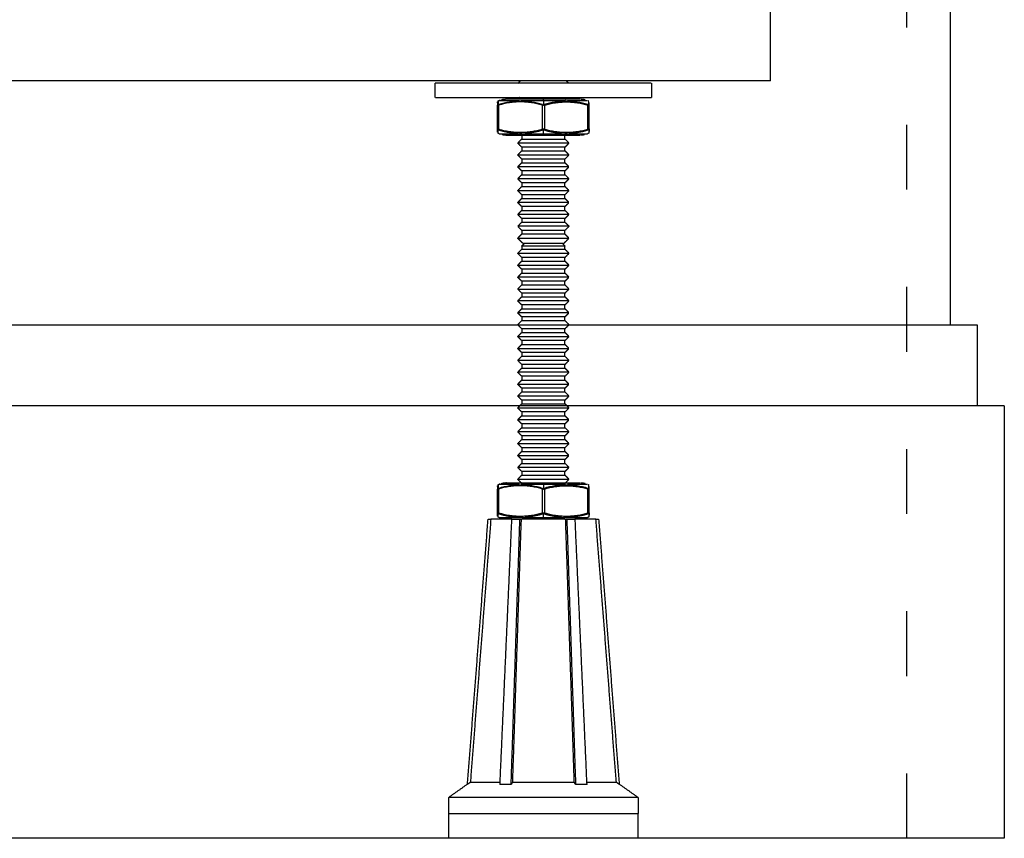
# Model space of a CAD drawing. Units: inches. Extents: x -9042 to -5774, y 108782 to 110861.
# Drawn here: x -5966 to -5784, y 110150 to 110301 of the extents above; entities that cross this region are included whole.
import ezdxf

# ---------------------------------------------------------------- set-up
doc = ezdxf.new("R2010")
doc.units = ezdxf.units.IN
doc.header["$MEASUREMENT"] = 0
doc.linetypes.add('ACAD_ISO03W100', pattern=[30, 12, -18])
doc.layers.add('MAKE2D ______', color=7, linetype='Continuous')
doc.layers.add('MAKE2D ______ - TANGENT', color=7, linetype='Continuous')

msp = doc.modelspace()

# ---------------------------------------------------------------- linework, layer by layer
at = {"color": 0, "linetype": 'ACAD_ISO03W100'}
msp.add_line((-5801.96, 110149.831, 35.731), (-5801.96, 110745.989, 35.731), dxfattribs=at)
at = {"color": 0}
for p, q in [((-5793.96, 110681.831, 35.731), (-5793.96, 110244.831, 35.731)), ((-6608.96, 110244.831, 35.731), (-5788.96, 110244.831, 35.731)), ((-5793.96, 110244.831, 35.731), (-5788.96, 110244.831, 35.731)), ((-5788.96, 110244.831, 35.731), (-5788.96, 110229.831, 35.731)), ((-5783.96, 110229.831, 35.731), (-6613.96, 110229.831, 35.731)), ((-5783.96, 110229.831, 35.731), (-5783.96, 110149.831, 35.731)), ((-5783.96, 110149.831, 35.731), (-6613.96, 110149.831, 35.731))]:
    msp.add_line(p, q, dxfattribs=at)
at = {"layer": 'MAKE2D ______', "color": 0}
for points in [[(-5827.186, 110289.947, 35.731), (-5827.186, 110299.947, 35.731), (-5827.186, 110309.947, 35.731)], [(-5827.186, 110289.947, 35.731), (-6127.186, 110289.947, 35.731), (-6427.186, 110289.947, 35.731)], [(-5849.267, 110289.497, 35.731), (-5869.226, 110289.497, 35.731), (-5889.186, 110289.497, 35.731)], [(-5889.186, 110286.897, 35.731), (-5889.186, 110288.197, 35.731), (-5889.186, 110289.497, 35.731)], [(-5873.436, 110289.947, 35.731), (-5873.686, 110289.697, 35.731), (-5873.936, 110289.447, 35.731)], [(-5864.476, 110289.487, 35.731), (-5864.706, 110289.717, 35.731), (-5864.936, 110289.947, 35.731)], [(-5849.186, 110289.497, 35.731), (-5849.186, 110288.197, 35.731), (-5849.186, 110286.897, 35.731)], [(-5889.105, 110286.897, 35.731), (-5869.146, 110286.897, 35.731), (-5849.186, 110286.897, 35.731)], [(-5876.007, 110286.597, 35.731), (-5876.065, 110286.597, 35.731), (-5876.122, 110286.597, 35.731)], [(-5873.211, 110286.522, 35.731), (-5873.398, 110286.71, 35.731), (-5873.586, 110286.897, 35.731)], [(-5869.186, 110286.597, 35.731), (-5865.776, 110286.597, 35.731), (-5862.365, 110286.597, 35.731)], [(-5865.161, 110286.522, 35.731), (-5864.973, 110286.71, 35.731), (-5864.786, 110286.897, 35.731)], [(-5877.686, 110281.045, 35.731), (-5877.686, 110283.247, 35.731), (-5877.686, 110285.45, 35.731)], [(-5860.686, 110285.45, 35.731), (-5860.686, 110285.675, 35.731), (-5860.686, 110285.9, 35.731)], [(-5860.686, 110281.045, 35.731), (-5860.686, 110283.247, 35.731), (-5860.686, 110285.45, 35.731)], [(-5860.686, 110281.045, 35.731), (-5860.686, 110280.819, 35.731), (-5860.686, 110280.594, 35.731)], [(-5876.007, 110279.897, 35.731), (-5876.065, 110279.897, 35.731), (-5876.122, 110279.897, 35.731)], [(-5873.186, 110279.197, 35.731), (-5873.561, 110278.822, 35.731), (-5873.936, 110278.447, 35.731)], [(-5873.186, 110279.897, 35.731), (-5873.186, 110279.547, 35.731), (-5873.186, 110279.197, 35.731)], [(-5873.186, 110279.197, 35.731), (-5869.186, 110279.197, 35.731), (-5865.186, 110279.197, 35.731)], [(-5869.186, 110279.897, 35.731), (-5865.776, 110279.897, 35.731), (-5862.365, 110279.897, 35.731)], [(-5865.186, 110279.197, 35.731), (-5865.186, 110279.547, 35.731), (-5865.186, 110279.897, 35.731)], [(-5864.476, 110278.487, 35.731), (-5864.831, 110278.842, 35.731), (-5865.186, 110279.197, 35.731)], [(-5864.515, 110278.447, 35.731), (-5869.226, 110278.447, 35.731), (-5873.936, 110278.447, 35.731)], [(-5873.186, 110277.697, 35.731), (-5873.561, 110278.072, 35.731), (-5873.936, 110278.447, 35.731)], [(-5873.186, 110277.697, 35.731), (-5873.186, 110277.347, 35.731), (-5873.186, 110276.997, 35.731)], [(-5865.186, 110277.697, 35.731), (-5869.186, 110277.697, 35.731), (-5873.186, 110277.697, 35.731)], [(-5865.186, 110277.697, 35.731), (-5864.831, 110278.052, 35.731), (-5864.476, 110278.407, 35.731)], [(-5865.186, 110276.997, 35.731), (-5865.186, 110277.347, 35.731), (-5865.186, 110277.697, 35.731)], [(-5873.186, 110276.997, 35.731), (-5873.561, 110276.622, 35.731), (-5873.936, 110276.247, 35.731)], [(-5873.936, 110276.247, 35.731), (-5869.226, 110276.247, 35.731), (-5864.515, 110276.247, 35.731)], [(-5873.186, 110275.497, 35.731), (-5873.561, 110275.872, 35.731), (-5873.936, 110276.247, 35.731)], [(-5873.186, 110276.997, 35.731), (-5869.186, 110276.997, 35.731), (-5865.186, 110276.997, 35.731)], [(-5873.186, 110275.497, 35.731), (-5873.186, 110275.147, 35.731), (-5873.186, 110274.797, 35.731)], [(-5865.186, 110275.497, 35.731), (-5869.186, 110275.497, 35.731), (-5873.186, 110275.497, 35.731)], [(-5864.476, 110276.287, 35.731), (-5864.831, 110276.642, 35.731), (-5865.186, 110276.997, 35.731)], [(-5865.186, 110275.497, 35.731), (-5864.831, 110275.852, 35.731), (-5864.476, 110276.207, 35.731)], [(-5865.186, 110274.797, 35.731), (-5865.186, 110275.147, 35.731), (-5865.186, 110275.497, 35.731)], [(-5873.186, 110274.797, 35.731), (-5873.561, 110274.422, 35.731), (-5873.936, 110274.047, 35.731)], [(-5864.515, 110274.047, 35.731), (-5869.226, 110274.047, 35.731), (-5873.936, 110274.047, 35.731)], [(-5873.186, 110273.297, 35.731), (-5873.561, 110273.672, 35.731), (-5873.936, 110274.047, 35.731)], [(-5873.186, 110274.797, 35.731), (-5869.186, 110274.797, 35.731), (-5865.186, 110274.797, 35.731)], [(-5864.476, 110274.087, 35.731), (-5864.831, 110274.442, 35.731), (-5865.186, 110274.797, 35.731)], [(-5865.186, 110273.297, 35.731), (-5864.831, 110273.652, 35.731), (-5864.476, 110274.007, 35.731)], [(-5873.186, 110272.597, 35.731), (-5873.561, 110272.222, 35.731), (-5873.936, 110271.847, 35.731)], [(-5864.515, 110271.847, 35.731), (-5869.226, 110271.847, 35.731), (-5873.936, 110271.847, 35.731)], [(-5873.186, 110271.097, 35.731), (-5873.561, 110271.472, 35.731), (-5873.936, 110271.847, 35.731)], [(-5873.186, 110273.297, 35.731), (-5873.186, 110272.947, 35.731), (-5873.186, 110272.597, 35.731)], [(-5865.186, 110273.297, 35.731), (-5869.186, 110273.297, 35.731), (-5873.186, 110273.297, 35.731)], [(-5873.186, 110272.597, 35.731), (-5869.186, 110272.597, 35.731), (-5865.186, 110272.597, 35.731)], [(-5865.186, 110272.597, 35.731), (-5865.186, 110272.947, 35.731), (-5865.186, 110273.297, 35.731)], [(-5864.476, 110271.887, 35.731), (-5864.831, 110272.242, 35.731), (-5865.186, 110272.597, 35.731)], [(-5873.186, 110270.397, 35.731), (-5873.561, 110270.022, 35.731), (-5873.936, 110269.647, 35.731)], [(-5873.186, 110271.097, 35.731), (-5873.186, 110270.747, 35.731), (-5873.186, 110270.397, 35.731)], [(-5865.186, 110271.097, 35.731), (-5869.186, 110271.097, 35.731), (-5873.186, 110271.097, 35.731)], [(-5873.186, 110270.397, 35.731), (-5869.186, 110270.397, 35.731), (-5865.186, 110270.397, 35.731)], [(-5865.186, 110271.097, 35.731), (-5864.831, 110271.452, 35.731), (-5864.476, 110271.807, 35.731)], [(-5865.186, 110270.397, 35.731), (-5865.186, 110270.747, 35.731), (-5865.186, 110271.097, 35.731)], [(-5864.476, 110269.687, 35.731), (-5864.831, 110270.042, 35.731), (-5865.186, 110270.397, 35.731)], [(-5873.936, 110269.647, 35.731), (-5869.226, 110269.647, 35.731), (-5864.515, 110269.647, 35.731)], [(-5873.186, 110268.897, 35.731), (-5873.561, 110269.272, 35.731), (-5873.936, 110269.647, 35.731)], [(-5873.186, 110268.897, 35.731), (-5873.186, 110268.547, 35.731), (-5873.186, 110268.197, 35.731)], [(-5865.186, 110268.897, 35.731), (-5869.186, 110268.897, 35.731), (-5873.186, 110268.897, 35.731)], [(-5865.186, 110268.897, 35.731), (-5864.831, 110269.252, 35.731), (-5864.476, 110269.607, 35.731)], [(-5865.186, 110268.197, 35.731), (-5865.186, 110268.547, 35.731), (-5865.186, 110268.897, 35.731)], [(-5873.186, 110268.197, 35.731), (-5873.561, 110267.822, 35.731), (-5873.936, 110267.447, 35.731)], [(-5864.515, 110267.447, 35.731), (-5869.226, 110267.447, 35.731), (-5873.936, 110267.447, 35.731)], [(-5873.186, 110266.697, 35.731), (-5873.561, 110267.072, 35.731), (-5873.936, 110267.447, 35.731)], [(-5873.186, 110268.197, 35.731), (-5869.186, 110268.197, 35.731), (-5865.186, 110268.197, 35.731)], [(-5873.186, 110266.697, 35.731), (-5873.186, 110266.347, 35.731), (-5873.186, 110265.997, 35.731)], [(-5865.186, 110266.697, 35.731), (-5869.186, 110266.697, 35.731), (-5873.186, 110266.697, 35.731)], [(-5864.476, 110267.487, 35.731), (-5864.831, 110267.842, 35.731), (-5865.186, 110268.197, 35.731)], [(-5865.186, 110266.697, 35.731), (-5864.831, 110267.052, 35.731), (-5864.476, 110267.407, 35.731)], [(-5865.186, 110265.997, 35.731), (-5865.186, 110266.347, 35.731), (-5865.186, 110266.697, 35.731)], [(-5873.186, 110265.997, 35.731), (-5873.561, 110265.622, 35.731), (-5873.936, 110265.247, 35.731)], [(-5864.515, 110265.247, 35.731), (-5869.226, 110265.247, 35.731), (-5873.936, 110265.247, 35.731)], [(-5873.186, 110264.497, 35.731), (-5873.561, 110264.872, 35.731), (-5873.936, 110265.247, 35.731)], [(-5873.186, 110265.997, 35.731), (-5869.186, 110265.997, 35.731), (-5865.186, 110265.997, 35.731)], [(-5864.476, 110265.287, 35.731), (-5864.831, 110265.642, 35.731), (-5865.186, 110265.997, 35.731)], [(-5865.186, 110264.497, 35.731), (-5864.831, 110264.852, 35.731), (-5864.476, 110265.207, 35.731)], [(-5873.186, 110263.797, 35.731), (-5873.541, 110263.442, 35.731), (-5873.896, 110263.087, 35.731)], [(-5873.896, 110263.007, 35.731), (-5873.541, 110262.652, 35.731), (-5873.186, 110262.297, 35.731)], [(-5864.436, 110263.047, 35.731), (-5869.146, 110263.047, 35.731), (-5873.857, 110263.047, 35.731)], [(-5873.186, 110264.497, 35.731), (-5873.186, 110264.147, 35.731), (-5873.186, 110263.797, 35.731)], [(-5865.186, 110264.497, 35.731), (-5869.186, 110264.497, 35.731), (-5873.186, 110264.497, 35.731)], [(-5873.186, 110263.797, 35.731), (-5869.186, 110263.797, 35.731), (-5865.186, 110263.797, 35.731)], [(-5865.186, 110263.797, 35.731), (-5865.186, 110264.147, 35.731), (-5865.186, 110264.497, 35.731)], [(-5865.186, 110263.797, 35.731), (-5864.811, 110263.422, 35.731), (-5864.436, 110263.047, 35.731)], [(-5865.186, 110262.297, 35.731), (-5864.811, 110262.672, 35.731), (-5864.436, 110263.047, 35.731)], [(-5873.186, 110261.597, 35.731), (-5873.561, 110261.222, 35.731), (-5873.936, 110260.847, 35.731)], [(-5873.186, 110262.297, 35.731), (-5873.186, 110261.947, 35.731), (-5873.186, 110261.597, 35.731)], [(-5865.186, 110262.297, 35.731), (-5869.186, 110262.297, 35.731), (-5873.186, 110262.297, 35.731)], [(-5865.186, 110261.597, 35.731), (-5869.186, 110261.597, 35.731), (-5873.186, 110261.597, 35.731)], [(-5865.186, 110261.597, 35.731), (-5865.186, 110261.947, 35.731), (-5865.186, 110262.297, 35.731)], [(-5864.476, 110260.887, 35.731), (-5864.831, 110261.242, 35.731), (-5865.186, 110261.597, 35.731)], [(-5873.936, 110260.847, 35.731), (-5869.226, 110260.847, 35.731), (-5864.515, 110260.847, 35.731)], [(-5873.186, 110260.097, 35.731), (-5873.561, 110260.472, 35.731), (-5873.936, 110260.847, 35.731)], [(-5872.986, 110259.897, 35.731), (-5873.086, 110259.997, 35.731), (-5873.186, 110260.097, 35.731)], [(-5873.186, 110259.397, 35.731), (-5872.944, 110259.639, 35.731), (-5872.703, 110259.881, 35.731)], [(-5873.186, 110259.397, 35.731), (-5873.186, 110259.097, 35.731), (-5873.186, 110258.797, 35.731)], [(-5865.186, 110259.397, 35.731), (-5869.186, 110259.397, 35.731), (-5873.186, 110259.397, 35.731)], [(-5872.986, 110259.897, 35.731), (-5869.186, 110259.897, 35.731), (-5865.386, 110259.897, 35.731)], [(-5865.669, 110259.881, 35.731), (-5865.428, 110259.639, 35.731), (-5865.186, 110259.397, 35.731)], [(-5865.386, 110259.897, 35.731), (-5864.931, 110260.352, 35.731), (-5864.476, 110260.807, 35.731)], [(-5865.186, 110258.797, 35.731), (-5865.186, 110259.097, 35.731), (-5865.186, 110259.397, 35.731)], [(-5873.186, 110258.797, 35.731), (-5873.561, 110258.422, 35.731), (-5873.936, 110258.047, 35.731)], [(-5873.936, 110258.047, 35.731), (-5869.226, 110258.047, 35.731), (-5864.515, 110258.047, 35.731)], [(-5873.186, 110257.297, 35.731), (-5873.561, 110257.672, 35.731), (-5873.936, 110258.047, 35.731)], [(-5873.186, 110258.797, 35.731), (-5869.186, 110258.797, 35.731), (-5865.186, 110258.797, 35.731)], [(-5873.186, 110257.297, 35.731), (-5873.186, 110256.947, 35.731), (-5873.186, 110256.597, 35.731)], [(-5865.186, 110257.297, 35.731), (-5869.186, 110257.297, 35.731), (-5873.186, 110257.297, 35.731)], [(-5864.476, 110258.087, 35.731), (-5864.831, 110258.442, 35.731), (-5865.186, 110258.797, 35.731)], [(-5865.186, 110257.297, 35.731), (-5864.831, 110257.652, 35.731), (-5864.476, 110258.007, 35.731)], [(-5865.186, 110256.597, 35.731), (-5865.186, 110256.947, 35.731), (-5865.186, 110257.297, 35.731)], [(-5873.186, 110256.597, 35.731), (-5873.561, 110256.222, 35.731), (-5873.936, 110255.847, 35.731)], [(-5873.936, 110255.847, 35.731), (-5869.226, 110255.847, 35.731), (-5864.515, 110255.847, 35.731)], [(-5873.186, 110255.097, 35.731), (-5873.561, 110255.472, 35.731), (-5873.936, 110255.847, 35.731)], [(-5873.186, 110256.597, 35.731), (-5869.186, 110256.597, 35.731), (-5865.186, 110256.597, 35.731)], [(-5864.476, 110255.887, 35.731), (-5864.831, 110256.242, 35.731), (-5865.186, 110256.597, 35.731)], [(-5865.186, 110255.097, 35.731), (-5864.831, 110255.452, 35.731), (-5864.476, 110255.807, 35.731)], [(-5873.186, 110254.397, 35.731), (-5873.561, 110254.022, 35.731), (-5873.936, 110253.647, 35.731)], [(-5864.515, 110253.647, 35.731), (-5869.226, 110253.647, 35.731), (-5873.936, 110253.647, 35.731)], [(-5873.186, 110252.897, 35.731), (-5873.561, 110253.272, 35.731), (-5873.936, 110253.647, 35.731)], [(-5873.186, 110255.097, 35.731), (-5873.186, 110254.747, 35.731), (-5873.186, 110254.397, 35.731)], [(-5865.186, 110255.097, 35.731), (-5869.186, 110255.097, 35.731), (-5873.186, 110255.097, 35.731)], [(-5873.186, 110254.397, 35.731), (-5869.186, 110254.397, 35.731), (-5865.186, 110254.397, 35.731)], [(-5865.186, 110254.397, 35.731), (-5865.186, 110254.747, 35.731), (-5865.186, 110255.097, 35.731)], [(-5864.476, 110253.687, 35.731), (-5864.831, 110254.042, 35.731), (-5865.186, 110254.397, 35.731)], [(-5873.186, 110252.197, 35.731), (-5873.561, 110251.822, 35.731), (-5873.936, 110251.447, 35.731)], [(-5873.186, 110252.897, 35.731), (-5873.186, 110252.547, 35.731), (-5873.186, 110252.197, 35.731)], [(-5865.186, 110252.897, 35.731), (-5869.186, 110252.897, 35.731), (-5873.186, 110252.897, 35.731)], [(-5873.186, 110252.197, 35.731), (-5869.186, 110252.197, 35.731), (-5865.186, 110252.197, 35.731)], [(-5865.186, 110252.897, 35.731), (-5864.831, 110253.252, 35.731), (-5864.476, 110253.607, 35.731)], [(-5865.186, 110252.197, 35.731), (-5865.186, 110252.547, 35.731), (-5865.186, 110252.897, 35.731)], [(-5864.476, 110251.487, 35.731), (-5864.831, 110251.842, 35.731), (-5865.186, 110252.197, 35.731)], [(-5873.936, 110251.447, 35.731), (-5869.226, 110251.447, 35.731), (-5864.515, 110251.447, 35.731)], [(-5873.186, 110250.697, 35.731), (-5873.561, 110251.072, 35.731), (-5873.936, 110251.447, 35.731)], [(-5873.186, 110249.997, 35.731), (-5873.561, 110249.622, 35.731), (-5873.936, 110249.247, 35.731)], [(-5873.186, 110250.697, 35.731), (-5873.186, 110250.347, 35.731), (-5873.186, 110249.997, 35.731)], [(-5865.186, 110250.697, 35.731), (-5869.186, 110250.697, 35.731), (-5873.186, 110250.697, 35.731)], [(-5873.186, 110249.997, 35.731), (-5869.186, 110249.997, 35.731), (-5865.186, 110249.997, 35.731)], [(-5865.186, 110250.697, 35.731), (-5864.831, 110251.052, 35.731), (-5864.476, 110251.407, 35.731)], [(-5865.186, 110249.997, 35.731), (-5865.186, 110250.347, 35.731), (-5865.186, 110250.697, 35.731)], [(-5864.476, 110249.287, 35.731), (-5864.831, 110249.642, 35.731), (-5865.186, 110249.997, 35.731)], [(-5864.515, 110249.247, 35.731), (-5869.226, 110249.247, 35.731), (-5873.936, 110249.247, 35.731)], [(-5873.186, 110248.497, 35.731), (-5873.561, 110248.872, 35.731), (-5873.936, 110249.247, 35.731)], [(-5873.186, 110248.497, 35.731), (-5873.186, 110248.147, 35.731), (-5873.186, 110247.797, 35.731)], [(-5865.186, 110248.497, 35.731), (-5869.186, 110248.497, 35.731), (-5873.186, 110248.497, 35.731)], [(-5865.186, 110248.497, 35.731), (-5864.831, 110248.852, 35.731), (-5864.476, 110249.207, 35.731)], [(-5865.186, 110247.797, 35.731), (-5865.186, 110248.147, 35.731), (-5865.186, 110248.497, 35.731)], [(-5873.186, 110247.797, 35.731), (-5873.561, 110247.422, 35.731), (-5873.936, 110247.047, 35.731)], [(-5864.515, 110247.047, 35.731), (-5869.226, 110247.047, 35.731), (-5873.936, 110247.047, 35.731)], [(-5873.186, 110246.297, 35.731), (-5873.561, 110246.672, 35.731), (-5873.936, 110247.047, 35.731)], [(-5873.186, 110247.797, 35.731), (-5869.186, 110247.797, 35.731), (-5865.186, 110247.797, 35.731)], [(-5864.476, 110247.087, 35.731), (-5864.831, 110247.442, 35.731), (-5865.186, 110247.797, 35.731)], [(-5865.186, 110246.297, 35.731), (-5864.831, 110246.652, 35.731), (-5864.476, 110247.007, 35.731)], [(-5873.186, 110245.597, 35.731), (-5873.561, 110245.222, 35.731), (-5873.936, 110244.847, 35.731)], [(-5873.936, 110244.847, 35.731), (-5869.226, 110244.847, 35.731), (-5864.515, 110244.847, 35.731)], [(-5873.186, 110244.097, 35.731), (-5873.561, 110244.472, 35.731), (-5873.936, 110244.847, 35.731)], [(-5873.186, 110246.297, 35.731), (-5873.186, 110245.947, 35.731), (-5873.186, 110245.597, 35.731)], [(-5865.186, 110246.297, 35.731), (-5869.186, 110246.297, 35.731), (-5873.186, 110246.297, 35.731)], [(-5873.186, 110245.597, 35.731), (-5869.186, 110245.597, 35.731), (-5865.186, 110245.597, 35.731)], [(-5865.186, 110245.597, 35.731), (-5865.186, 110245.947, 35.731), (-5865.186, 110246.297, 35.731)], [(-5864.476, 110244.887, 35.731), (-5864.831, 110245.242, 35.731), (-5865.186, 110245.597, 35.731)], [(-5865.186, 110244.097, 35.731), (-5864.831, 110244.452, 35.731), (-5864.476, 110244.807, 35.731)], [(-5873.186, 110243.397, 35.731), (-5873.561, 110243.022, 35.731), (-5873.936, 110242.647, 35.731)], [(-5873.186, 110244.097, 35.731), (-5873.186, 110243.747, 35.731), (-5873.186, 110243.397, 35.731)], [(-5865.186, 110244.097, 35.731), (-5869.186, 110244.097, 35.731), (-5873.186, 110244.097, 35.731)], [(-5873.186, 110243.397, 35.731), (-5869.186, 110243.397, 35.731), (-5865.186, 110243.397, 35.731)], [(-5865.186, 110243.397, 35.731), (-5865.186, 110243.747, 35.731), (-5865.186, 110244.097, 35.731)], [(-5864.476, 110242.687, 35.731), (-5864.831, 110243.042, 35.731), (-5865.186, 110243.397, 35.731)], [(-5873.936, 110242.647, 35.731), (-5869.226, 110242.647, 35.731), (-5864.515, 110242.647, 35.731)], [(-5873.186, 110241.897, 35.731), (-5873.561, 110242.272, 35.731), (-5873.936, 110242.647, 35.731)], [(-5873.186, 110241.197, 35.731), (-5873.561, 110240.822, 35.731), (-5873.936, 110240.447, 35.731)], [(-5873.186, 110241.897, 35.731), (-5873.186, 110241.547, 35.731), (-5873.186, 110241.197, 35.731)], [(-5865.186, 110241.897, 35.731), (-5869.186, 110241.897, 35.731), (-5873.186, 110241.897, 35.731)], [(-5873.186, 110241.197, 35.731), (-5869.186, 110241.197, 35.731), (-5865.186, 110241.197, 35.731)], [(-5865.186, 110241.897, 35.731), (-5864.831, 110242.252, 35.731), (-5864.476, 110242.607, 35.731)], [(-5865.186, 110241.197, 35.731), (-5865.186, 110241.547, 35.731), (-5865.186, 110241.897, 35.731)], [(-5864.476, 110240.487, 35.731), (-5864.831, 110240.842, 35.731), (-5865.186, 110241.197, 35.731)], [(-5873.936, 110240.447, 35.731), (-5869.226, 110240.447, 35.731), (-5864.515, 110240.447, 35.731)], [(-5873.186, 110239.697, 35.731), (-5873.561, 110240.072, 35.731), (-5873.936, 110240.447, 35.731)], [(-5873.186, 110239.697, 35.731), (-5873.186, 110239.347, 35.731), (-5873.186, 110238.997, 35.731)], [(-5865.186, 110239.697, 35.731), (-5869.186, 110239.697, 35.731), (-5873.186, 110239.697, 35.731)], [(-5865.186, 110239.697, 35.731), (-5864.831, 110240.052, 35.731), (-5864.476, 110240.407, 35.731)], [(-5865.186, 110238.997, 35.731), (-5865.186, 110239.347, 35.731), (-5865.186, 110239.697, 35.731)], [(-5873.186, 110238.997, 35.731), (-5873.561, 110238.622, 35.731), (-5873.936, 110238.247, 35.731)], [(-5864.515, 110238.247, 35.731), (-5869.226, 110238.247, 35.731), (-5873.936, 110238.247, 35.731)], [(-5873.186, 110237.497, 35.731), (-5873.561, 110237.872, 35.731), (-5873.936, 110238.247, 35.731)], [(-5873.186, 110238.997, 35.731), (-5869.186, 110238.997, 35.731), (-5865.186, 110238.997, 35.731)], [(-5873.186, 110237.497, 35.731), (-5873.186, 110237.147, 35.731), (-5873.186, 110236.797, 35.731)], [(-5865.186, 110237.497, 35.731), (-5869.186, 110237.497, 35.731), (-5873.186, 110237.497, 35.731)], [(-5864.476, 110238.287, 35.731), (-5864.831, 110238.642, 35.731), (-5865.186, 110238.997, 35.731)], [(-5865.186, 110237.497, 35.731), (-5864.831, 110237.852, 35.731), (-5864.476, 110238.207, 35.731)], [(-5865.186, 110236.797, 35.731), (-5865.186, 110237.147, 35.731), (-5865.186, 110237.497, 35.731)], [(-5873.186, 110236.797, 35.731), (-5873.561, 110236.422, 35.731), (-5873.936, 110236.047, 35.731)], [(-5864.515, 110236.047, 35.731), (-5869.226, 110236.047, 35.731), (-5873.936, 110236.047, 35.731)], [(-5873.186, 110235.297, 35.731), (-5873.561, 110235.672, 35.731), (-5873.936, 110236.047, 35.731)], [(-5873.186, 110236.797, 35.731), (-5869.186, 110236.797, 35.731), (-5865.186, 110236.797, 35.731)], [(-5864.476, 110236.087, 35.731), (-5864.831, 110236.442, 35.731), (-5865.186, 110236.797, 35.731)], [(-5865.186, 110235.297, 35.731), (-5864.831, 110235.652, 35.731), (-5864.476, 110236.007, 35.731)], [(-5873.186, 110234.597, 35.731), (-5873.561, 110234.222, 35.731), (-5873.936, 110233.847, 35.731)], [(-5873.936, 110233.847, 35.731), (-5869.226, 110233.847, 35.731), (-5864.515, 110233.847, 35.731)], [(-5873.186, 110233.097, 35.731), (-5873.561, 110233.472, 35.731), (-5873.936, 110233.847, 35.731)], [(-5873.186, 110235.297, 35.731), (-5873.186, 110234.947, 35.731), (-5873.186, 110234.597, 35.731)], [(-5865.186, 110235.297, 35.731), (-5869.186, 110235.297, 35.731), (-5873.186, 110235.297, 35.731)], [(-5873.186, 110234.597, 35.731), (-5869.186, 110234.597, 35.731), (-5865.186, 110234.597, 35.731)], [(-5865.186, 110234.597, 35.731), (-5865.186, 110234.947, 35.731), (-5865.186, 110235.297, 35.731)], [(-5864.476, 110233.887, 35.731), (-5864.831, 110234.242, 35.731), (-5865.186, 110234.597, 35.731)], [(-5865.186, 110233.097, 35.731), (-5864.831, 110233.452, 35.731), (-5864.476, 110233.807, 35.731)], [(-5873.186, 110232.397, 35.731), (-5873.561, 110232.022, 35.731), (-5873.936, 110231.647, 35.731)], [(-5873.186, 110233.097, 35.731), (-5873.186, 110232.747, 35.731), (-5873.186, 110232.397, 35.731)], [(-5865.186, 110233.097, 35.731), (-5869.186, 110233.097, 35.731), (-5873.186, 110233.097, 35.731)], [(-5873.186, 110232.397, 35.731), (-5869.186, 110232.397, 35.731), (-5865.186, 110232.397, 35.731)], [(-5865.186, 110232.397, 35.731), (-5865.186, 110232.747, 35.731), (-5865.186, 110233.097, 35.731)], [(-5864.476, 110231.687, 35.731), (-5864.831, 110232.042, 35.731), (-5865.186, 110232.397, 35.731)], [(-5864.515, 110231.647, 35.731), (-5869.226, 110231.647, 35.731), (-5873.936, 110231.647, 35.731)], [(-5873.186, 110230.897, 35.731), (-5873.561, 110231.272, 35.731), (-5873.936, 110231.647, 35.731)], [(-5873.186, 110230.197, 35.731), (-5873.561, 110229.822, 35.731), (-5873.936, 110229.447, 35.731)], [(-5873.186, 110230.897, 35.731), (-5873.186, 110230.547, 35.731), (-5873.186, 110230.197, 35.731)], [(-5865.186, 110230.897, 35.731), (-5869.186, 110230.897, 35.731), (-5873.186, 110230.897, 35.731)], [(-5873.186, 110230.197, 35.731), (-5869.186, 110230.197, 35.731), (-5865.186, 110230.197, 35.731)], [(-5865.186, 110230.897, 35.731), (-5864.831, 110231.252, 35.731), (-5864.476, 110231.607, 35.731)], [(-5865.186, 110230.197, 35.731), (-5865.186, 110230.547, 35.731), (-5865.186, 110230.897, 35.731)], [(-5864.476, 110229.487, 35.731), (-5864.831, 110229.842, 35.731), (-5865.186, 110230.197, 35.731)], [(-5873.936, 110229.447, 35.731), (-5869.226, 110229.447, 35.731), (-5864.515, 110229.447, 35.731)], [(-5873.186, 110228.697, 35.731), (-5873.561, 110229.072, 35.731), (-5873.936, 110229.447, 35.731)], [(-5873.186, 110228.697, 35.731), (-5873.186, 110228.347, 35.731), (-5873.186, 110227.997, 35.731)], [(-5865.186, 110228.697, 35.731), (-5869.186, 110228.697, 35.731), (-5873.186, 110228.697, 35.731)], [(-5865.186, 110228.697, 35.731), (-5864.831, 110229.052, 35.731), (-5864.476, 110229.407, 35.731)], [(-5865.186, 110227.997, 35.731), (-5865.186, 110228.347, 35.731), (-5865.186, 110228.697, 35.731)], [(-5873.186, 110227.997, 35.731), (-5873.561, 110227.622, 35.731), (-5873.936, 110227.247, 35.731)], [(-5864.515, 110227.247, 35.731), (-5869.226, 110227.247, 35.731), (-5873.936, 110227.247, 35.731)], [(-5873.186, 110226.497, 35.731), (-5873.561, 110226.872, 35.731), (-5873.936, 110227.247, 35.731)], [(-5873.186, 110227.997, 35.731), (-5869.186, 110227.997, 35.731), (-5865.186, 110227.997, 35.731)], [(-5873.186, 110226.497, 35.731), (-5873.186, 110226.147, 35.731), (-5873.186, 110225.797, 35.731)], [(-5865.186, 110226.497, 35.731), (-5869.186, 110226.497, 35.731), (-5873.186, 110226.497, 35.731)], [(-5864.476, 110227.287, 35.731), (-5864.831, 110227.642, 35.731), (-5865.186, 110227.997, 35.731)], [(-5865.186, 110226.497, 35.731), (-5864.831, 110226.852, 35.731), (-5864.476, 110227.207, 35.731)], [(-5865.186, 110225.797, 35.731), (-5865.186, 110226.147, 35.731), (-5865.186, 110226.497, 35.731)], [(-5873.186, 110225.797, 35.731), (-5873.561, 110225.422, 35.731), (-5873.936, 110225.047, 35.731)], [(-5864.515, 110225.047, 35.731), (-5869.226, 110225.047, 35.731), (-5873.936, 110225.047, 35.731)], [(-5873.186, 110224.297, 35.731), (-5873.561, 110224.672, 35.731), (-5873.936, 110225.047, 35.731)], [(-5873.186, 110225.797, 35.731), (-5869.186, 110225.797, 35.731), (-5865.186, 110225.797, 35.731)], [(-5864.476, 110225.087, 35.731), (-5864.831, 110225.442, 35.731), (-5865.186, 110225.797, 35.731)], [(-5865.186, 110224.297, 35.731), (-5864.831, 110224.652, 35.731), (-5864.476, 110225.007, 35.731)], [(-5873.186, 110223.597, 35.731), (-5873.561, 110223.222, 35.731), (-5873.936, 110222.847, 35.731)], [(-5873.936, 110222.847, 35.731), (-5869.226, 110222.847, 35.731), (-5864.515, 110222.847, 35.731)], [(-5873.186, 110222.097, 35.731), (-5873.561, 110222.472, 35.731), (-5873.936, 110222.847, 35.731)], [(-5873.186, 110224.297, 35.731), (-5873.186, 110223.947, 35.731), (-5873.186, 110223.597, 35.731)], [(-5865.186, 110224.297, 35.731), (-5869.186, 110224.297, 35.731), (-5873.186, 110224.297, 35.731)], [(-5873.186, 110223.597, 35.731), (-5869.186, 110223.597, 35.731), (-5865.186, 110223.597, 35.731)], [(-5865.186, 110223.597, 35.731), (-5865.186, 110223.947, 35.731), (-5865.186, 110224.297, 35.731)], [(-5864.476, 110222.887, 35.731), (-5864.831, 110223.242, 35.731), (-5865.186, 110223.597, 35.731)], [(-5865.186, 110222.097, 35.731), (-5864.831, 110222.452, 35.731), (-5864.476, 110222.807, 35.731)], [(-5873.186, 110221.397, 35.731), (-5873.561, 110221.022, 35.731), (-5873.936, 110220.647, 35.731)], [(-5873.186, 110222.097, 35.731), (-5873.186, 110221.747, 35.731), (-5873.186, 110221.397, 35.731)], [(-5865.186, 110222.097, 35.731), (-5869.186, 110222.097, 35.731), (-5873.186, 110222.097, 35.731)], [(-5873.186, 110221.397, 35.731), (-5869.186, 110221.397, 35.731), (-5865.186, 110221.397, 35.731)], [(-5865.186, 110221.397, 35.731), (-5865.186, 110221.747, 35.731), (-5865.186, 110222.097, 35.731)], [(-5864.476, 110220.687, 35.731), (-5864.831, 110221.042, 35.731), (-5865.186, 110221.397, 35.731)], [(-5873.936, 110220.647, 35.731), (-5869.226, 110220.647, 35.731), (-5864.515, 110220.647, 35.731)], [(-5873.186, 110219.897, 35.731), (-5873.561, 110220.272, 35.731), (-5873.936, 110220.647, 35.731)], [(-5873.186, 110219.197, 35.731), (-5873.561, 110218.822, 35.731), (-5873.936, 110218.447, 35.731)], [(-5873.186, 110219.897, 35.731), (-5873.186, 110219.547, 35.731), (-5873.186, 110219.197, 35.731)], [(-5865.186, 110219.897, 35.731), (-5869.186, 110219.897, 35.731), (-5873.186, 110219.897, 35.731)], [(-5873.186, 110219.197, 35.731), (-5869.186, 110219.197, 35.731), (-5865.186, 110219.197, 35.731)], [(-5865.186, 110219.897, 35.731), (-5864.831, 110220.252, 35.731), (-5864.476, 110220.607, 35.731)], [(-5865.186, 110219.197, 35.731), (-5865.186, 110219.547, 35.731), (-5865.186, 110219.897, 35.731)], [(-5864.476, 110218.487, 35.731), (-5864.831, 110218.842, 35.731), (-5865.186, 110219.197, 35.731)], [(-5864.515, 110218.447, 35.731), (-5869.226, 110218.447, 35.731), (-5873.936, 110218.447, 35.731)], [(-5873.186, 110217.697, 35.731), (-5873.561, 110218.072, 35.731), (-5873.936, 110218.447, 35.731)], [(-5873.186, 110217.697, 35.731), (-5873.186, 110217.347, 35.731), (-5873.186, 110216.997, 35.731)], [(-5865.186, 110217.697, 35.731), (-5869.186, 110217.697, 35.731), (-5873.186, 110217.697, 35.731)], [(-5865.186, 110217.697, 35.731), (-5864.831, 110218.052, 35.731), (-5864.476, 110218.407, 35.731)], [(-5865.186, 110216.997, 35.731), (-5865.186, 110217.347, 35.731), (-5865.186, 110217.697, 35.731)], [(-5876.007, 110215.597, 35.731), (-5876.065, 110215.597, 35.731), (-5876.122, 110215.597, 35.731)], [(-5873.186, 110216.997, 35.731), (-5873.561, 110216.622, 35.731), (-5873.936, 110216.247, 35.731)], [(-5873.936, 110216.247, 35.731), (-5869.226, 110216.247, 35.731), (-5864.515, 110216.247, 35.731)], [(-5873.211, 110215.522, 35.731), (-5873.573, 110215.885, 35.731), (-5873.936, 110216.247, 35.731)], [(-5873.186, 110216.997, 35.731), (-5869.186, 110216.997, 35.731), (-5865.186, 110216.997, 35.731)], [(-5869.186, 110215.597, 35.731), (-5865.776, 110215.597, 35.731), (-5862.365, 110215.597, 35.731)], [(-5864.476, 110216.287, 35.731), (-5864.831, 110216.642, 35.731), (-5865.186, 110216.997, 35.731)], [(-5865.161, 110215.522, 35.731), (-5864.818, 110215.865, 35.731), (-5864.476, 110216.207, 35.731)], [(-5877.686, 110210.045, 35.731), (-5877.686, 110212.247, 35.731), (-5877.686, 110214.45, 35.731)], [(-5860.686, 110214.45, 35.731), (-5860.686, 110214.675, 35.731), (-5860.686, 110214.9, 35.731)], [(-5860.686, 110210.045, 35.731), (-5860.686, 110212.247, 35.731), (-5860.686, 110214.45, 35.731)], [(-5860.686, 110210.045, 35.731), (-5860.686, 110209.819, 35.731), (-5860.686, 110209.594, 35.731)], [(-5883.212, 110159.812, 35.731), (-5881.305, 110184.354, 35.731), (-5879.399, 110208.897, 35.731)], [(-5878.899, 110208.897, 35.731), (-5880.791, 110184.542, 35.731), (-5882.683, 110160.186, 35.731)], [(-5879.399, 110208.897, 35.731), (-5879.149, 110208.897, 35.731), (-5878.899, 110208.897, 35.731)], [(-5874.992, 110208.897, 35.731), (-5876.945, 110208.897, 35.731), (-5878.899, 110208.897, 35.731)], [(-5875.066, 110208.897, 35.731), (-5876.164, 110184.354, 35.731), (-5877.262, 110159.812, 35.731)], [(-5875.136, 110159.812, 35.731), (-5874.327, 110184.353, 35.731), (-5873.519, 110208.895, 35.731)], [(-5874.992, 110208.897, 35.731), (-5874.286, 110208.897, 35.731), (-5873.58, 110208.897, 35.731)], [(-5873.307, 110208.897, 35.731), (-5874.109, 110184.542, 35.731), (-5874.912, 110160.186, 35.731)], [(-5873.518, 110208.897, 35.731), (-5873.412, 110208.897, 35.731), (-5873.307, 110208.897, 35.731)], [(-5865.186, 110208.897, 35.731), (-5869.186, 110208.897, 35.731), (-5873.186, 110208.897, 35.731)], [(-5865.065, 110208.897, 35.731), (-5864.959, 110208.897, 35.731), (-5864.854, 110208.897, 35.731)], [(-5863.46, 110160.186, 35.731), (-5864.263, 110184.542, 35.731), (-5865.065, 110208.897, 35.731)], [(-5864.853, 110208.895, 35.731), (-5864.045, 110184.353, 35.731), (-5863.236, 110159.812, 35.731)], [(-5864.792, 110208.897, 35.731), (-5864.086, 110208.897, 35.731), (-5863.38, 110208.897, 35.731)], [(-5859.473, 110208.897, 35.731), (-5861.427, 110208.897, 35.731), (-5863.38, 110208.897, 35.731)], [(-5861.11, 110159.812, 35.731), (-5862.208, 110184.354, 35.731), (-5863.306, 110208.897, 35.731)], [(-5859.473, 110208.897, 35.731), (-5859.223, 110208.897, 35.731), (-5858.973, 110208.897, 35.731)], [(-5855.689, 110160.186, 35.731), (-5857.581, 110184.542, 35.731), (-5859.473, 110208.897, 35.731)], [(-5858.973, 110208.897, 35.731), (-5857.067, 110184.354, 35.731), (-5855.16, 110159.812, 35.731)], [(-5883.265, 110159.812, 35.731), (-5884.976, 110158.604, 35.731), (-5886.686, 110157.397, 35.731)], [(-5882.683, 110160.186, 35.731), (-5882.947, 110159.999, 35.731), (-5883.212, 110159.812, 35.731)], [(-5877.245, 110160.186, 35.731), (-5879.964, 110160.186, 35.731), (-5882.683, 110160.186, 35.731)], [(-5875.136, 110159.812, 35.731), (-5876.199, 110159.812, 35.731), (-5877.262, 110159.812, 35.731)], [(-5874.912, 110160.186, 35.731), (-5875.024, 110159.999, 35.731), (-5875.136, 110159.812, 35.731)], [(-5863.46, 110160.186, 35.731), (-5869.186, 110160.186, 35.731), (-5874.912, 110160.186, 35.731)], [(-5863.236, 110159.812, 35.731), (-5863.348, 110159.999, 35.731), (-5863.46, 110160.186, 35.731)], [(-5861.11, 110159.812, 35.731), (-5862.173, 110159.812, 35.731), (-5863.236, 110159.812, 35.731)], [(-5855.689, 110160.186, 35.731), (-5858.408, 110160.186, 35.731), (-5861.127, 110160.186, 35.731)], [(-5855.16, 110159.812, 35.731), (-5855.425, 110159.999, 35.731), (-5855.689, 110160.186, 35.731)], [(-5851.686, 110157.397, 35.731), (-5853.396, 110158.604, 35.731), (-5855.107, 110159.812, 35.731)], [(-5851.686, 110157.397, 35.731), (-5869.186, 110157.397, 35.731), (-5886.686, 110157.397, 35.731)], [(-5886.686, 110154.397, 35.731), (-5886.686, 110155.897, 35.731), (-5886.686, 110157.397, 35.731)], [(-5851.686, 110157.397, 35.731), (-5851.686, 110155.897, 35.731), (-5851.686, 110154.397, 35.731)], [(-5886.686, 110154.397, 35.731), (-5869.186, 110154.397, 35.731), (-5851.686, 110154.397, 35.731)], [(-5886.686, 110149.897, 35.731), (-5886.686, 110152.147, 35.731), (-5886.686, 110154.397, 35.731)], [(-5851.686, 110149.897, 35.731), (-5851.686, 110152.147, 35.731), (-5851.686, 110154.397, 35.731)], [(-5886.686, 110149.897, 35.731), (-5869.186, 110149.897, 35.731), (-5851.686, 110149.897, 35.731)]]:
    msp.add_open_spline(points, degree=2, dxfattribs=at)
for points, weights in [([(-5877.23, 110286.385, 35.731), (-5877.186, 110286.403, 35.731), (-5877.142, 110286.419, 35.731)], [1, 0.999877304516, 1]), ([(-5876.936, 110286.485, 35.731), (-5876.537, 110286.597, 35.731), (-5876.122, 110286.597, 35.731)], [1, 0.990609235458, 1]), ([(-5876.122, 110286.597, 35.731), (-5876.122, 110286.597, 35.731), (-5869.186, 110286.597, 35.731)], [1, 0.707106781187, 1]), ([(-5862.25, 110286.597, 35.731), (-5861.835, 110286.597, 35.731), (-5861.436, 110286.485, 35.731)], [1, 0.990609235219, 1]), ([(-5877.686, 110285.9, 35.731), (-5877.686, 110286.363, 35.731), (-5877.686, 110285.45, 35.731)], [0.987410518705, 0.974821037409, 1]), ([(-5877.57, 110286.235, 35.731), (-5877.458, 110286.286, 35.731), (-5877.346, 110286.336, 35.731)], [1, 0.999981228187, 1]), ([(-5861.026, 110286.336, 35.731), (-5860.914, 110286.286, 35.731), (-5860.802, 110286.235, 35.731)], [1, 0.999980989998, 1]), ([(-5877.686, 110280.594, 35.731), (-5877.686, 110280.132, 35.731), (-5877.686, 110281.045, 35.731)], [0.987410520792, 0.974821042906, 0.999999994713]), ([(-5877.346, 110280.158, 35.731), (-5877.458, 110280.208, 35.731), (-5877.57, 110280.26, 35.731)], [1, 0.999980989978, 1]), ([(-5876.122, 110279.897, 35.731), (-5876.454, 110279.897, 35.731), (-5876.777, 110279.97, 35.731)], [1, 0.99395649629, 1]), ([(-5876.122, 110279.897, 35.731), (-5876.122, 110279.897, 35.731), (-5869.186, 110279.897, 35.731)], [1, 0.707106781187, 1]), ([(-5861.596, 110279.97, 35.731), (-5861.919, 110279.897, 35.731), (-5862.25, 110279.897, 35.731)], [1, 0.99397326138, 1]), ([(-5860.802, 110280.26, 35.731), (-5860.914, 110280.208, 35.731), (-5861.026, 110280.158, 35.731)], [1, 0.999981228192, 1]), ([(-5877.23, 110215.385, 35.731), (-5877.186, 110215.403, 35.731), (-5877.142, 110215.419, 35.731)], [1, 0.999877299871, 1]), ([(-5876.936, 110215.485, 35.731), (-5876.537, 110215.597, 35.731), (-5876.122, 110215.597, 35.731)], [1, 0.990609522747, 1]), ([(-5876.122, 110215.597, 35.731), (-5876.122, 110215.597, 35.731), (-5869.186, 110215.597, 35.731)], [1, 0.707106781187, 1]), ([(-5862.25, 110215.597, 35.731), (-5861.835, 110215.597, 35.731), (-5861.436, 110215.485, 35.731)], [1, 0.990609238196, 1]), ([(-5877.686, 110214.9, 35.731), (-5877.686, 110215.363, 35.731), (-5877.686, 110214.45, 35.731)], [0.987410518705, 0.974821037409, 1]), ([(-5877.57, 110215.235, 35.731), (-5877.458, 110215.286, 35.731), (-5877.346, 110215.336, 35.731)], [1, 0.999981228187, 1]), ([(-5861.026, 110215.336, 35.731), (-5860.914, 110215.286, 35.731), (-5860.802, 110215.235, 35.731)], [1, 0.999980989998, 1]), ([(-5877.686, 110209.594, 35.731), (-5877.686, 110209.132, 35.731), (-5877.686, 110210.045, 35.731)], [0.987410520792, 0.974821042906, 0.999999994713]), ([(-5877.346, 110209.158, 35.731), (-5877.458, 110209.208, 35.731), (-5877.57, 110209.26, 35.731)], [1, 0.999980989978, 1]), ([(-5876.356, 110208.906, 35.731), (-5876.569, 110208.923, 35.731), (-5876.777, 110208.97, 35.731)], [1, 0.997489041985, 1]), ([(-5861.595, 110208.97, 35.731), (-5861.803, 110208.923, 35.731), (-5862.016, 110208.906, 35.731)], [1, 0.997488572022, 1]), ([(-5860.802, 110209.26, 35.731), (-5860.914, 110209.208, 35.731), (-5861.026, 110209.158, 35.731)], [1, 0.999981228192, 1])]:
    msp.add_rational_spline(points, weights, degree=2, dxfattribs=at)
at = {"layer": 'MAKE2D ______ - TANGENT', "color": 0}
for points in [[(-5869.186, 110286.336, 35.731), (-5869.186, 110286.467, 35.731), (-5869.186, 110286.597, 35.731)], [(-5877.436, 110281.045, 35.731), (-5877.436, 110283.247, 35.731), (-5877.436, 110285.45, 35.731)], [(-5877.21, 110286.336, 35.731), (-5877.278, 110286.336, 35.731), (-5877.346, 110286.336, 35.731)], [(-5873.307, 110286.336, 35.731), (-5871.246, 110286.336, 35.731), (-5869.186, 110286.336, 35.731)], [(-5869.436, 110285.45, 35.731), (-5869.436, 110283.247, 35.731), (-5869.436, 110281.045, 35.731)], [(-5869.186, 110286.336, 35.731), (-5869.186, 110285.97, 35.731), (-5869.186, 110285.603, 35.731)], [(-5869.186, 110286.336, 35.731), (-5867.126, 110286.336, 35.731), (-5865.065, 110286.336, 35.731)], [(-5868.936, 110281.045, 35.731), (-5868.936, 110283.247, 35.731), (-5868.936, 110285.45, 35.731)], [(-5864.72, 110286.336, 35.731), (-5862.941, 110286.336, 35.731), (-5861.162, 110286.336, 35.731)], [(-5860.936, 110281.045, 35.731), (-5860.936, 110283.247, 35.731), (-5860.936, 110285.45, 35.731)], [(-5860.802, 110285.625, 35.731), (-5860.802, 110285.853, 35.731), (-5860.802, 110286.082, 35.731)], [(-5877.57, 110280.26, 35.731), (-5877.57, 110280.564, 35.731), (-5877.57, 110280.869, 35.731)], [(-5877.346, 110280.158, 35.731), (-5873.266, 110280.158, 35.731), (-5869.186, 110280.158, 35.731)], [(-5869.186, 110280.158, 35.731), (-5869.186, 110280.514, 35.731), (-5869.186, 110280.869, 35.731)], [(-5869.186, 110280.158, 35.731), (-5865.106, 110280.158, 35.731), (-5861.026, 110280.158, 35.731)], [(-5869.186, 110279.897, 35.731), (-5869.186, 110280.028, 35.731), (-5869.186, 110280.158, 35.731)], [(-5860.802, 110280.869, 35.731), (-5860.802, 110280.564, 35.731), (-5860.802, 110280.26, 35.731)], [(-5869.186, 110215.336, 35.731), (-5869.186, 110215.467, 35.731), (-5869.186, 110215.597, 35.731)], [(-5877.436, 110210.045, 35.731), (-5877.436, 110212.247, 35.731), (-5877.436, 110214.45, 35.731)], [(-5877.21, 110215.336, 35.731), (-5877.278, 110215.336, 35.731), (-5877.346, 110215.336, 35.731)], [(-5873.307, 110215.336, 35.731), (-5871.246, 110215.336, 35.731), (-5869.186, 110215.336, 35.731)], [(-5869.436, 110214.45, 35.731), (-5869.436, 110212.247, 35.731), (-5869.436, 110210.045, 35.731)], [(-5869.186, 110215.336, 35.731), (-5869.186, 110214.97, 35.731), (-5869.186, 110214.603, 35.731)], [(-5869.186, 110215.336, 35.731), (-5867.126, 110215.336, 35.731), (-5865.065, 110215.336, 35.731)], [(-5868.936, 110210.045, 35.731), (-5868.936, 110212.247, 35.731), (-5868.936, 110214.45, 35.731)], [(-5864.72, 110215.336, 35.731), (-5862.941, 110215.336, 35.731), (-5861.162, 110215.336, 35.731)], [(-5860.936, 110210.045, 35.731), (-5860.936, 110212.247, 35.731), (-5860.936, 110214.45, 35.731)], [(-5860.802, 110214.625, 35.731), (-5860.802, 110214.853, 35.731), (-5860.802, 110215.082, 35.731)], [(-5877.57, 110209.26, 35.731), (-5877.57, 110209.564, 35.731), (-5877.57, 110209.869, 35.731)], [(-5877.346, 110209.158, 35.731), (-5873.266, 110209.158, 35.731), (-5869.186, 110209.158, 35.731)], [(-5869.186, 110209.158, 35.731), (-5869.186, 110209.514, 35.731), (-5869.186, 110209.869, 35.731)], [(-5869.186, 110209.158, 35.731), (-5865.106, 110209.158, 35.731), (-5861.026, 110209.158, 35.731)], [(-5869.186, 110208.897, 35.731), (-5869.186, 110209.028, 35.731), (-5869.186, 110209.158, 35.731)], [(-5860.802, 110209.869, 35.731), (-5860.802, 110209.564, 35.731), (-5860.802, 110209.26, 35.731)]]:
    msp.add_open_spline(points, degree=2, dxfattribs=at)
for points, weights in [([(-5877.436, 110285.45, 35.731), (-5877.561, 110285.395, 35.731), (-5877.686, 110285.45, 35.731)], [1, 0.91582939321, 1]), ([(-5877.418, 110285.625, 35.731), (-5877.467, 110285.541, 35.731), (-5877.436, 110285.45, 35.731)], [1, 0.910195566316, 1]), ([(-5869.436, 110285.45, 35.731), (-5873.436, 110286.685, 35.731), (-5877.436, 110285.45, 35.731)], [1, 0.955486484199, 1]), ([(-5877.418, 110285.625, 35.731), (-5873.378, 110286.873, 35.731), (-5869.338, 110285.625, 35.731)], [1, 0.955486440598, 1]), ([(-5877.346, 110286.336, 35.731), (-5877.346, 110286.336, 35.731), (-5873.651, 110286.336, 35.731)], [1, 0.816941738242, 0.862706303681]), ([(-5869.436, 110285.45, 35.731), (-5869.312, 110285.428, 35.731), (-5869.186, 110285.428, 35.731)], [1, 0.996034921622, 1]), ([(-5869.186, 110285.428, 35.731), (-5869.186, 110285.516, 35.731), (-5869.186, 110285.603, 35.731)], [1, 0.999999999923, 1]), ([(-5868.936, 110285.45, 35.731), (-5869.06, 110285.428, 35.731), (-5869.186, 110285.428, 35.731)], [1, 0.996042771914, 1]), ([(-5869.034, 110285.625, 35.731), (-5864.994, 110286.873, 35.731), (-5860.954, 110285.625, 35.731)], [1, 0.955486439403, 1]), ([(-5868.936, 110285.45, 35.731), (-5864.936, 110286.685, 35.731), (-5860.936, 110285.45, 35.731)], [1, 0.955486465532, 1]), ([(-5860.936, 110285.45, 35.731), (-5860.905, 110285.541, 35.731), (-5860.954, 110285.625, 35.731)], [1, 0.910196503223, 1]), ([(-5860.686, 110285.45, 35.731), (-5860.811, 110285.395, 35.731), (-5860.936, 110285.45, 35.731)], [1, 0.915829151014, 1]), ([(-5877.686, 110281.045, 35.731), (-5877.561, 110281.1, 35.731), (-5877.436, 110281.045, 35.731)], [1, 0.915828809778, 1]), ([(-5877.436, 110281.045, 35.731), (-5877.467, 110280.953, 35.731), (-5877.418, 110280.869, 35.731)], [1, 0.910196450642, 1]), ([(-5877.436, 110281.045, 35.731), (-5873.436, 110279.81, 35.731), (-5869.436, 110281.045, 35.731)], [1, 0.95548647746, 1]), ([(-5869.436, 110281.045, 35.731), (-5869.312, 110281.067, 35.731), (-5869.186, 110281.066, 35.731)], [1, 0.996028510037, 1]), ([(-5869.338, 110280.869, 35.731), (-5869.416, 110280.94, 35.731), (-5869.436, 110281.045, 35.731)], [1, 0.947833228896, 1]), ([(-5869.186, 110280.891, 35.731), (-5869.186, 110280.979, 35.731), (-5869.186, 110281.066, 35.731)], [1, 0.999999999906, 1]), ([(-5869.186, 110281.066, 35.731), (-5869.06, 110281.067, 35.731), (-5868.936, 110281.045, 35.731)], [1, 0.996042751236, 1]), ([(-5869.034, 110280.869, 35.731), (-5868.956, 110280.94, 35.731), (-5868.936, 110281.045, 35.731)], [1, 0.947844908667, 1]), ([(-5868.936, 110281.045, 35.731), (-5864.936, 110279.81, 35.731), (-5860.936, 110281.045, 35.731)], [1, 0.955486470025, 1]), ([(-5860.954, 110280.869, 35.731), (-5860.905, 110280.953, 35.731), (-5860.936, 110281.045, 35.731)], [1, 0.910194590002, 1]), ([(-5860.936, 110281.045, 35.731), (-5860.811, 110281.1, 35.731), (-5860.686, 110281.045, 35.731)], [1, 0.9158256794, 1]), ([(-5877.418, 110280.869, 35.731), (-5875.679, 110280.334, 35.731), (-5873.861, 110280.268, 35.731)], [1, 0.991391055917, 1]), ([(-5873.605, 110280.262, 35.731), (-5873.382, 110280.258, 35.731), (-5873.16, 110280.261, 35.731)], [1, 0.999866408668, 1]), ([(-5872.538, 110280.286, 35.731), (-5870.903, 110280.387, 35.731), (-5869.338, 110280.869, 35.731)], [1, 0.993025450396, 1]), ([(-5869.186, 110280.891, 35.731), (-5869.109, 110280.891, 35.731), (-5869.034, 110280.869, 35.731)], [1, 0.989414929041, 1]), ([(-5869.034, 110280.869, 35.731), (-5867.469, 110280.387, 35.731), (-5865.834, 110280.286, 35.731)], [1, 0.993025447835, 1]), ([(-5865.212, 110280.261, 35.731), (-5864.99, 110280.258, 35.731), (-5864.767, 110280.262, 35.731)], [1, 0.999866408671, 1]), ([(-5864.431, 110280.271, 35.731), (-5862.654, 110280.346, 35.731), (-5860.954, 110280.869, 35.731)], [1, 0.991772232102, 1]), ([(-5877.436, 110214.45, 35.731), (-5877.561, 110214.395, 35.731), (-5877.686, 110214.45, 35.731)], [1, 0.91582939321, 1]), ([(-5877.418, 110214.625, 35.731), (-5877.467, 110214.541, 35.731), (-5877.436, 110214.45, 35.731)], [1, 0.910195566313, 1]), ([(-5869.436, 110214.45, 35.731), (-5873.436, 110215.685, 35.731), (-5877.436, 110214.45, 35.731)], [1, 0.955486484199, 1]), ([(-5877.418, 110214.625, 35.731), (-5873.378, 110215.873, 35.731), (-5869.338, 110214.625, 35.731)], [1, 0.955486440598, 1]), ([(-5877.346, 110215.336, 35.731), (-5877.346, 110215.336, 35.731), (-5873.651, 110215.336, 35.731)], [1, 0.816941738242, 0.862706303681]), ([(-5869.436, 110214.45, 35.731), (-5869.312, 110214.428, 35.731), (-5869.186, 110214.428, 35.731)], [1, 0.996034921622, 1]), ([(-5869.186, 110214.428, 35.731), (-5869.186, 110214.516, 35.731), (-5869.186, 110214.603, 35.731)], [1, 0.999999999923, 1]), ([(-5868.936, 110214.45, 35.731), (-5869.06, 110214.428, 35.731), (-5869.186, 110214.428, 35.731)], [1, 0.996042771914, 1]), ([(-5869.034, 110214.625, 35.731), (-5864.994, 110215.873, 35.731), (-5860.954, 110214.625, 35.731)], [1, 0.955486439403, 1]), ([(-5868.936, 110214.45, 35.731), (-5864.936, 110215.685, 35.731), (-5860.936, 110214.45, 35.731)], [1, 0.955486465532, 1]), ([(-5860.936, 110214.45, 35.731), (-5860.905, 110214.541, 35.731), (-5860.954, 110214.625, 35.731)], [1, 0.91019650322, 1]), ([(-5860.686, 110214.45, 35.731), (-5860.811, 110214.395, 35.731), (-5860.936, 110214.45, 35.731)], [1, 0.915829151014, 1]), ([(-5877.686, 110210.045, 35.731), (-5877.561, 110210.1, 35.731), (-5877.436, 110210.045, 35.731)], [1, 0.915828809778, 1]), ([(-5877.436, 110210.045, 35.731), (-5877.467, 110209.953, 35.731), (-5877.418, 110209.869, 35.731)], [1, 0.910196450642, 1]), ([(-5877.436, 110210.045, 35.731), (-5873.436, 110208.81, 35.731), (-5869.436, 110210.045, 35.731)], [1, 0.95548647746, 1]), ([(-5869.436, 110210.045, 35.731), (-5869.312, 110210.067, 35.731), (-5869.186, 110210.066, 35.731)], [1, 0.996028510037, 1]), ([(-5869.338, 110209.869, 35.731), (-5869.416, 110209.94, 35.731), (-5869.436, 110210.045, 35.731)], [1, 0.947833228896, 1]), ([(-5869.186, 110209.891, 35.731), (-5869.186, 110209.979, 35.731), (-5869.186, 110210.066, 35.731)], [1, 0.999999999906, 1]), ([(-5869.186, 110210.066, 35.731), (-5869.06, 110210.067, 35.731), (-5868.936, 110210.045, 35.731)], [1, 0.996042751236, 1]), ([(-5869.034, 110209.869, 35.731), (-5868.956, 110209.94, 35.731), (-5868.936, 110210.045, 35.731)], [1, 0.947844908667, 1]), ([(-5868.936, 110210.045, 35.731), (-5864.936, 110208.81, 35.731), (-5860.936, 110210.045, 35.731)], [1, 0.955486470025, 1]), ([(-5860.954, 110209.869, 35.731), (-5860.905, 110209.953, 35.731), (-5860.936, 110210.045, 35.731)], [1, 0.910194590002, 1]), ([(-5860.936, 110210.045, 35.731), (-5860.811, 110210.1, 35.731), (-5860.686, 110210.045, 35.731)], [1, 0.9158256794, 1]), ([(-5877.418, 110209.869, 35.731), (-5875.679, 110209.334, 35.731), (-5873.861, 110209.268, 35.731)], [1, 0.991391055917, 1]), ([(-5873.605, 110209.262, 35.731), (-5873.382, 110209.258, 35.731), (-5873.16, 110209.261, 35.731)], [1, 0.999866408668, 1]), ([(-5872.538, 110209.286, 35.731), (-5870.903, 110209.387, 35.731), (-5869.338, 110209.869, 35.731)], [1, 0.993025450396, 1]), ([(-5869.186, 110209.891, 35.731), (-5869.109, 110209.891, 35.731), (-5869.034, 110209.869, 35.731)], [1, 0.989414929041, 1]), ([(-5869.034, 110209.869, 35.731), (-5867.469, 110209.387, 35.731), (-5865.834, 110209.286, 35.731)], [1, 0.993025447835, 1]), ([(-5865.212, 110209.261, 35.731), (-5864.99, 110209.258, 35.731), (-5864.767, 110209.262, 35.731)], [1, 0.999866408671, 1]), ([(-5864.431, 110209.271, 35.731), (-5862.654, 110209.346, 35.731), (-5860.954, 110209.869, 35.731)], [1, 0.991772232102, 1])]:
    msp.add_rational_spline(points, weights, degree=2, dxfattribs=at)
for points in [[(-5877.57, 110286.082, 35.731), (-5877.57, 110286.183, 35.731), (-5877.57, 110286.235, 35.731), (-5877.57, 110286.235, 35.731), (-5877.57, 110286.03, 35.731), (-5877.57, 110285.625, 35.731)], [(-5877.57, 110215.082, 35.731), (-5877.57, 110215.183, 35.731), (-5877.57, 110215.235, 35.731), (-5877.57, 110215.235, 35.731), (-5877.57, 110215.03, 35.731), (-5877.57, 110214.625, 35.731)]]:
    msp.add_open_spline(points, degree=3, knots=[-7.0775665, -7.0775665, -7.0775665, -7.0775665, -4.7183779, -4.7183779, 0, 0, 0, 0], dxfattribs=at)

doc.saveas('drawing.dxf')
